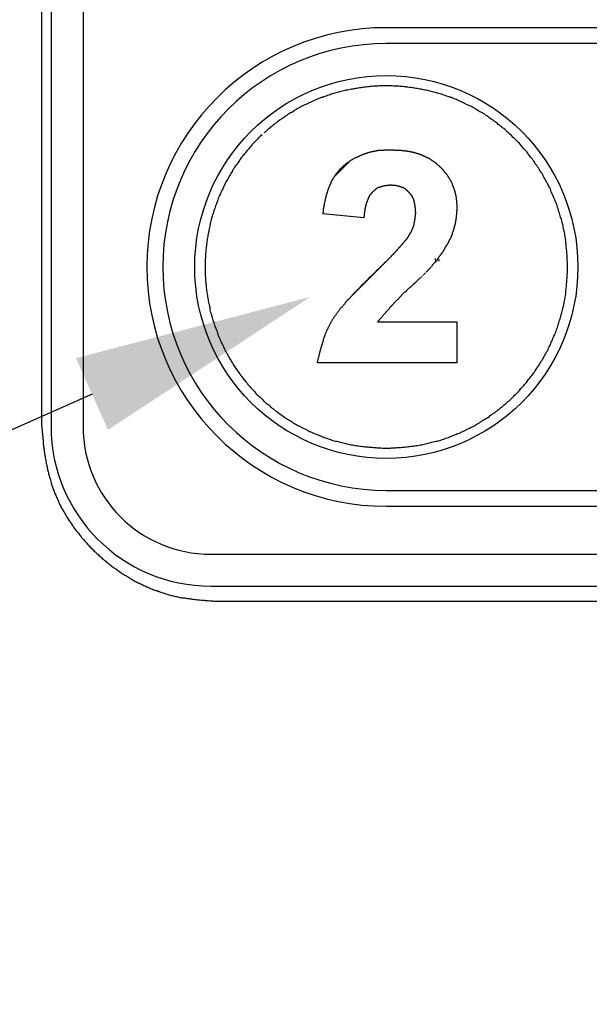
# Model space of a CAD drawing. Units: millimetres. Extents: x 105 to 2932, y 137 to 2051.
# Drawn here: x 671 to 707, y 1540 to 1602 of the extents above; entities that cross this region are included whole.
import ezdxf
from ezdxf import colors
from ezdxf.entities.mleader import LeaderData, LeaderLine
from ezdxf.math import Vec2, Vec3

# ---------------------------------------------------------------- set-up
doc = ezdxf.new("R2010")
doc.units = ezdxf.units.MM
doc.layers.add('_0-3_引き出し文字', color=210, linetype='Continuous')
doc.layers.add('_0-5_本体', color=7, linetype='Continuous')
doc.styles.add('ＭＳ ゴシック', font='MS Gothic.ttf')

msp = doc.modelspace()

# ---------------------------------------------------------------- linework, layer by layer
at = {"layer": '_0-5_本体'}
for p, q in [((672.567, 1689.614), (672.567, 1576.362)), ((673.167, 1689.567), (673.167, 1576.315)), ((675.171, 1689.567), (675.171, 1576.315)), ((720.271, 1601.371), (694.213, 1601.371)), ((720.271, 1600.369), (694.213, 1600.369)), ((690.94, 1592.003), (691.983, 1593.045)), ((692.806, 1589.419), (690.232, 1589.671)), ((691.943, 1584.426), (694.228, 1586.711)), ((697.273, 1586.881), (697.309, 1586.618)), ((697.483, 1586.834), (697.5, 1586.705)), ((701.925, 1577.931), (702.566, 1578.573)), ((693.967, 1574.965), (694.468, 1574.965)), ((694.213, 1572.306), (720.271, 1572.306)), ((694.213, 1571.304), (720.271, 1571.304)), ((683.189, 1568.297), (731.296, 1568.297)), ((683.189, 1566.293), (731.296, 1566.293)), ((683.591, 1565.338), (731.698, 1565.338))]:
    msp.add_line(p, q, dxfattribs=at)
for points in [[(702.566, 1578.573), (702.626, 1578.633), (702.666, 1578.713), (702.787, 1578.833), (702.847, 1578.893), (702.887, 1578.954), (703.007, 1579.074), (703.047, 1579.154), (703.107, 1579.214), (703.147, 1579.274), (703.208, 1579.334), (703.268, 1579.415), (703.308, 1579.475), (703.368, 1579.535), (703.408, 1579.595), (703.448, 1579.675), (703.508, 1579.735), (703.548, 1579.815), (703.608, 1579.876), (703.649, 1579.936), (703.689, 1580.016), (703.729, 1580.076), (703.789, 1580.156), (703.829, 1580.216), (703.869, 1580.297), (703.909, 1580.357), (703.949, 1580.437), (704.009, 1580.497), (704.09, 1580.657), (704.13, 1580.717), (704.17, 1580.798), (704.21, 1580.858), (704.29, 1581.018), (704.33, 1581.078), (704.37, 1581.158), (704.39, 1581.239), (704.43, 1581.319), (704.47, 1581.379), (704.551, 1581.539), (704.571, 1581.62), (704.611, 1581.68), (704.651, 1581.76), (704.671, 1581.84), (704.711, 1581.92), (704.731, 1582), (704.771, 1582.06), (704.811, 1582.141), (704.831, 1582.221), (704.871, 1582.301), (704.891, 1582.381), (704.911, 1582.461), (704.951, 1582.542), (704.971, 1582.622), (704.992, 1582.702), (705.032, 1582.762), (705.052, 1582.842), (705.072, 1582.922), (705.092, 1583.003), (705.132, 1583.083), (705.152, 1583.163), (705.172, 1583.243), (705.192, 1583.323), (705.212, 1583.403), (705.232, 1583.484), (705.252, 1583.564), (705.292, 1583.724), (705.332, 1583.885), (705.352, 1583.965), (705.372, 1584.045), (705.372, 1584.125), (705.392, 1584.205), (705.412, 1584.305), (705.433, 1584.386), (705.433, 1584.466), (705.453, 1584.546), (705.473, 1584.626), (705.473, 1584.706), (705.493, 1584.787), (705.493, 1584.867), (705.513, 1584.947), (705.513, 1585.027), (705.533, 1585.107), (705.533, 1585.288), (705.553, 1585.368), (705.553, 1585.528), (705.573, 1585.608), (705.573, 1585.849), (705.593, 1585.949), (705.593, 1586.691), (705.573, 1586.771), (705.573, 1587.092), (705.553, 1587.192), (705.553, 1587.352), (705.533, 1587.432), (705.533, 1587.513), (705.513, 1587.593), (705.513, 1587.753), (705.493, 1587.853), (705.473, 1587.934), (705.473, 1588.014), (705.453, 1588.094), (705.453, 1588.174), (705.433, 1588.254), (705.412, 1588.334), (705.412, 1588.415), (705.392, 1588.495), (705.352, 1588.655), (705.332, 1588.735), (705.312, 1588.815), (705.312, 1588.916), (705.292, 1588.996), (705.252, 1589.156), (705.232, 1589.236), (705.212, 1589.317), (705.192, 1589.397), (705.152, 1589.477), (705.132, 1589.557), (705.112, 1589.637), (705.092, 1589.717), (705.072, 1589.778), (705.032, 1589.858), (704.992, 1590.018), (704.951, 1590.098), (704.931, 1590.179), (704.911, 1590.259), (704.871, 1590.339), (704.851, 1590.419), (704.811, 1590.499), (704.791, 1590.559), (704.751, 1590.64), (704.731, 1590.72), (704.651, 1590.88), (704.631, 1590.96), (704.591, 1591.02), (704.551, 1591.101), (704.531, 1591.181), (704.49, 1591.261), (704.45, 1591.321), (704.37, 1591.481), (704.35, 1591.542), (704.27, 1591.702), (704.23, 1591.762), (704.15, 1591.922), (704.11, 1591.983), (704.069, 1592.063), (704.029, 1592.123), (703.989, 1592.203), (703.929, 1592.283), (703.889, 1592.343), (703.849, 1592.424), (703.809, 1592.484), (703.769, 1592.564), (703.709, 1592.624), (703.669, 1592.704), (703.629, 1592.764), (703.568, 1592.824), (703.528, 1592.905), (703.488, 1592.965), (703.428, 1593.025), (703.388, 1593.105), (703.328, 1593.165), (703.288, 1593.225), (703.228, 1593.305), (703.188, 1593.366), (703.127, 1593.426), (703.087, 1593.486), (703.027, 1593.566), (702.967, 1593.626), (702.927, 1593.686), (702.867, 1593.746), (702.807, 1593.807), (702.767, 1593.867), (702.706, 1593.947), (702.586, 1594.067), (702.546, 1594.127), (702.486, 1594.187), (702.426, 1594.248), (702.366, 1594.308), (702.306, 1594.368), (702.245, 1594.428), (702.185, 1594.468), (702.065, 1594.588), (701.945, 1594.709), (701.885, 1594.769), (701.825, 1594.809), (701.644, 1594.989), (701.584, 1595.029), (701.504, 1595.089), (701.444, 1595.15), (701.384, 1595.19), (701.323, 1595.25), (701.243, 1595.29), (701.183, 1595.35), (701.123, 1595.39), (701.063, 1595.45), (700.983, 1595.49), (700.922, 1595.55), (700.862, 1595.591), (700.782, 1595.651), (700.722, 1595.691), (700.642, 1595.731), (700.582, 1595.791), (700.522, 1595.831), (700.441, 1595.871), (700.381, 1595.931), (700.301, 1595.971), (700.241, 1596.011), (700.081, 1596.092), (700.02, 1596.132), (699.94, 1596.192), (699.88, 1596.232), (699.8, 1596.272), (699.74, 1596.312), (699.58, 1596.392), (699.519, 1596.432), (699.439, 1596.452), (699.359, 1596.493), (699.299, 1596.533), (699.058, 1596.653), (698.998, 1596.673), (698.838, 1596.753), (698.758, 1596.773), (698.678, 1596.813), (698.617, 1596.853), (698.537, 1596.873), (698.457, 1596.913), (698.377, 1596.934), (698.297, 1596.974), (698.216, 1596.994), (698.156, 1597.034), (698.076, 1597.054), (697.996, 1597.074), (697.916, 1597.114), (697.755, 1597.154), (697.675, 1597.194), (697.595, 1597.214), (697.515, 1597.234), (697.435, 1597.254), (697.274, 1597.294), (697.194, 1597.314), (697.114, 1597.334), (696.873, 1597.395), (696.793, 1597.415), (696.713, 1597.435), (696.633, 1597.455), (696.553, 1597.475), (696.473, 1597.495), (696.392, 1597.515), (696.312, 1597.515), (696.232, 1597.535), (696.152, 1597.555), (696.072, 1597.555), (695.992, 1597.575), (695.911, 1597.595), (695.831, 1597.595), (695.731, 1597.615), (695.651, 1597.615), (695.571, 1597.635), (695.49, 1597.635), (695.41, 1597.655), (695.33, 1597.655), (695.25, 1597.675), (695.09, 1597.675), (695.009, 1597.695), (694.669, 1597.695), (694.588, 1597.715), (693.767, 1597.715), (693.686, 1597.695), (693.426, 1597.695), (693.346, 1597.675), (693.185, 1597.675), (693.105, 1597.655), (693.025, 1597.655), (692.925, 1597.635), (692.845, 1597.635), (692.764, 1597.615), (692.684, 1597.615), (692.604, 1597.595), (692.524, 1597.595), (692.444, 1597.575), (692.363, 1597.555), (692.283, 1597.555), (692.203, 1597.535), (692.123, 1597.515), (692.023, 1597.515), (691.943, 1597.495), (691.862, 1597.475), (691.782, 1597.455), (691.702, 1597.435), (691.622, 1597.415), (691.542, 1597.395), (691.381, 1597.354), (691.301, 1597.334), (691.221, 1597.314), (691.141, 1597.294), (690.98, 1597.254), (690.74, 1597.194), (690.68, 1597.154), (690.6, 1597.134), (690.519, 1597.114), (690.439, 1597.074), (690.359, 1597.054), (690.279, 1597.034), (690.199, 1596.994), (690.118, 1596.974), (690.038, 1596.934), (689.978, 1596.913), (689.898, 1596.873), (689.818, 1596.853), (689.657, 1596.773), (689.597, 1596.753), (689.437, 1596.673), (689.357, 1596.653), (689.297, 1596.613), (689.056, 1596.493), (688.996, 1596.452), (688.916, 1596.432), (688.836, 1596.392), (688.776, 1596.352), (688.615, 1596.272), (688.555, 1596.232), (688.475, 1596.192), (688.415, 1596.132), (688.335, 1596.092), (688.274, 1596.052), (688.194, 1596.011), (688.134, 1595.971), (688.054, 1595.931), (687.994, 1595.871), (687.914, 1595.831), (687.853, 1595.791), (687.773, 1595.731), (687.713, 1595.691), (687.633, 1595.651), (687.573, 1595.591), (687.513, 1595.55), (687.433, 1595.49), (687.372, 1595.45), (687.312, 1595.39), (687.232, 1595.35), (687.172, 1595.29), (687.112, 1595.25), (687.052, 1595.19), (686.971, 1595.15), (686.911, 1595.089), (686.851, 1595.029), (686.791, 1594.989), (686.731, 1594.929), (686.611, 1594.809), (686.531, 1594.769)], [(686.41, 1594.648), (686.29, 1594.528), (686.23, 1594.468), (686.17, 1594.428), (686.13, 1594.368), (686.069, 1594.308), (686.009, 1594.248), (685.889, 1594.127), (685.769, 1594.007), (685.729, 1593.947), (685.669, 1593.867), (685.608, 1593.807), (685.568, 1593.746), (685.508, 1593.686), (685.448, 1593.626), (685.408, 1593.566), (685.348, 1593.486), (685.288, 1593.426), (685.248, 1593.366), (685.188, 1593.305), (685.147, 1593.225), (685.087, 1593.165), (685.047, 1593.105), (684.987, 1593.025), (684.947, 1592.965), (684.907, 1592.905), (684.847, 1592.824), (684.807, 1592.764), (684.747, 1592.684), (684.706, 1592.624), (684.666, 1592.564), (684.626, 1592.484), (684.566, 1592.424), (684.526, 1592.343), (684.486, 1592.283), (684.446, 1592.203), (684.406, 1592.123), (684.366, 1592.063), (684.326, 1591.983), (684.286, 1591.922), (684.245, 1591.842), (684.205, 1591.762), (684.165, 1591.702), (684.085, 1591.542), (684.045, 1591.481), (683.965, 1591.321), (683.945, 1591.241), (683.905, 1591.181), (683.825, 1591.02), (683.804, 1590.94), (683.764, 1590.88), (683.724, 1590.8), (683.704, 1590.72), (683.664, 1590.64), (683.644, 1590.559), (683.604, 1590.479), (683.584, 1590.419), (683.544, 1590.339), (683.524, 1590.259), (683.484, 1590.179), (683.444, 1590.018), (683.404, 1589.938), (683.384, 1589.858), (683.363, 1589.778), (683.343, 1589.697), (683.303, 1589.617), (683.283, 1589.537), (683.243, 1589.377), (683.223, 1589.317), (683.203, 1589.236), (683.183, 1589.156), (683.163, 1589.056), (683.123, 1588.896), (683.083, 1588.735), (683.063, 1588.655), (683.063, 1588.575), (683.023, 1588.415), (683.003, 1588.334), (683.003, 1588.254), (682.983, 1588.174), (682.963, 1588.094), (682.963, 1588.014), (682.943, 1587.934), (682.943, 1587.853), (682.922, 1587.773), (682.922, 1587.673), (682.902, 1587.593), (682.902, 1587.513), (682.882, 1587.432), (682.882, 1587.272), (682.862, 1587.192), (682.862, 1586.931), (682.842, 1586.851), (682.842, 1585.789), (682.862, 1585.689), (682.862, 1585.448), (682.882, 1585.368), (682.882, 1585.288), (682.902, 1585.207), (682.902, 1585.027), (682.922, 1584.947), (682.922, 1584.867), (682.943, 1584.787), (682.943, 1584.706), (682.983, 1584.546), (682.983, 1584.466), (683.003, 1584.386), (683.023, 1584.305), (683.023, 1584.205), (683.063, 1584.045), (683.083, 1583.965), (683.123, 1583.804), (683.143, 1583.724), (683.143, 1583.644), (683.183, 1583.484), (683.223, 1583.403), (683.283, 1583.163), (683.303, 1583.083), (683.343, 1582.922), (683.384, 1582.842), (683.404, 1582.762), (683.424, 1582.682), (683.444, 1582.602), (683.484, 1582.542), (683.504, 1582.461), (683.544, 1582.381), (683.564, 1582.301), (683.604, 1582.221), (683.624, 1582.141), (683.664, 1582.06), (683.684, 1581.98), (683.724, 1581.92), (683.744, 1581.84), (683.784, 1581.76), (683.825, 1581.68), (683.845, 1581.599), (683.885, 1581.539), (683.965, 1581.379), (683.985, 1581.299), (684.025, 1581.239), (684.065, 1581.158), (684.105, 1581.078), (684.145, 1581.018), (684.225, 1580.858), (684.265, 1580.798), (684.306, 1580.717), (684.346, 1580.657), (684.386, 1580.577), (684.426, 1580.497), (684.466, 1580.437), (684.506, 1580.357), (684.546, 1580.297), (684.606, 1580.216), (684.646, 1580.156), (684.686, 1580.076), (684.727, 1580.016), (684.787, 1579.936), (684.867, 1579.815), (684.927, 1579.735), (684.967, 1579.675), (685.027, 1579.615), (685.067, 1579.535), (685.127, 1579.475), (685.167, 1579.415), (685.228, 1579.334), (685.268, 1579.274), (685.328, 1579.214), (685.368, 1579.154), (685.428, 1579.074), (685.488, 1579.014), (685.528, 1578.954), (685.649, 1578.833), (685.689, 1578.773), (685.749, 1578.713), (685.809, 1578.633), (685.869, 1578.573), (685.929, 1578.513), (685.969, 1578.452), (686.029, 1578.392), (686.09, 1578.332), (686.15, 1578.292), (686.21, 1578.232), (686.27, 1578.172), (686.33, 1578.112), (686.39, 1578.052), (686.51, 1577.931), (686.571, 1577.891), (686.631, 1577.831), (686.691, 1577.771), (686.751, 1577.711), (686.831, 1577.671), (686.891, 1577.611), (686.951, 1577.55), (687.012, 1577.51), (687.072, 1577.45), (687.152, 1577.41), (687.212, 1577.35), (687.272, 1577.29), (687.332, 1577.25), (687.412, 1577.21), (687.473, 1577.15), (687.533, 1577.109), (687.613, 1577.049), (687.673, 1577.009), (687.753, 1576.949), (687.873, 1576.869), (687.954, 1576.829), (688.014, 1576.769), (688.094, 1576.729), (688.154, 1576.689), (688.234, 1576.648), (688.294, 1576.608), (688.375, 1576.548), (688.455, 1576.508), (688.515, 1576.468), (688.595, 1576.428), (688.655, 1576.388), (688.816, 1576.308), (688.876, 1576.268), (689.036, 1576.187), (689.096, 1576.167), (689.257, 1576.087), (689.317, 1576.047), (689.397, 1576.007), (689.477, 1575.987), (689.637, 1575.907), (689.698, 1575.887), (689.858, 1575.807), (689.938, 1575.787), (690.018, 1575.746), (690.078, 1575.726), (690.159, 1575.686), (690.239, 1575.666), (690.319, 1575.626), (690.479, 1575.586), (690.559, 1575.546), (690.64, 1575.526), (690.72, 1575.506), (690.8, 1575.466), (690.86, 1575.446), (690.94, 1575.426), (691.02, 1575.406), (691.101, 1575.386), (691.181, 1575.366), (691.261, 1575.346), (691.341, 1575.326), (691.502, 1575.285), (691.662, 1575.245), (691.742, 1575.225), (691.822, 1575.205), (691.922, 1575.185), (692.003, 1575.165), (692.083, 1575.165), (692.243, 1575.125), (692.323, 1575.125), (692.404, 1575.105), (692.484, 1575.105), (692.564, 1575.085), (692.644, 1575.085), (692.724, 1575.065), (692.804, 1575.065), (692.885, 1575.045), (693.065, 1575.045), (693.145, 1575.025), (693.306, 1575.025), (693.386, 1575.005), (693.546, 1575.005), (693.626, 1574.985), (693.887, 1574.985), (693.967, 1574.965)], [(691.983, 1593.045), (692.003, 1593.045), (692.023, 1593.065), (692.063, 1593.085), (692.083, 1593.085), (692.103, 1593.105), (692.123, 1593.125), (692.143, 1593.125), (692.163, 1593.145), (692.183, 1593.145), (692.203, 1593.165), (692.243, 1593.185), (692.263, 1593.185), (692.303, 1593.225), (692.323, 1593.225), (692.343, 1593.245), (692.363, 1593.245), (692.404, 1593.265), (692.424, 1593.265), (692.444, 1593.285), (692.464, 1593.285), (692.484, 1593.305), (692.504, 1593.305), (692.544, 1593.326), (692.564, 1593.346), (692.584, 1593.346), (692.604, 1593.366), (692.664, 1593.366), (692.684, 1593.386), (692.704, 1593.386), (692.724, 1593.406), (692.744, 1593.406), (692.784, 1593.426), (692.804, 1593.426), (692.825, 1593.446), (692.845, 1593.446), (692.885, 1593.466), (692.925, 1593.466), (692.945, 1593.486), (692.985, 1593.486), (693.005, 1593.506), (693.045, 1593.506), (693.065, 1593.526), (693.125, 1593.526), (693.145, 1593.546), (693.205, 1593.546), (693.225, 1593.566), (693.265, 1593.566), (693.306, 1593.586), (693.386, 1593.586), (693.406, 1593.606), (693.486, 1593.606), (693.506, 1593.626), (693.586, 1593.626), (693.606, 1593.646), (693.706, 1593.646), (693.727, 1593.666), (693.867, 1593.666), (693.887, 1593.686), (694.087, 1593.686), (694.127, 1593.706), (694.709, 1593.706), (694.729, 1593.686), (694.949, 1593.686), (694.969, 1593.666), (695.17, 1593.666), (695.19, 1593.646), (695.33, 1593.646), (695.35, 1593.626), (695.51, 1593.626), (695.531, 1593.606), (695.631, 1593.606), (695.651, 1593.586), (695.731, 1593.586), (695.771, 1593.566), (695.831, 1593.566), (695.851, 1593.546), (695.931, 1593.546), (695.951, 1593.526), (695.992, 1593.526), (696.012, 1593.506), (696.072, 1593.506), (696.092, 1593.486), (696.132, 1593.486), (696.152, 1593.466), (696.212, 1593.466), (696.232, 1593.446), (696.272, 1593.446), (696.292, 1593.426), (696.312, 1593.426), (696.332, 1593.406), (696.392, 1593.406), (696.412, 1593.386), (696.433, 1593.386), (696.453, 1593.366), (696.473, 1593.366), (696.493, 1593.346), (696.513, 1593.346), (696.533, 1593.326), (696.573, 1593.326), (696.593, 1593.305), (696.613, 1593.305), (696.633, 1593.285), (696.653, 1593.285), (696.673, 1593.265), (696.693, 1593.265), (696.713, 1593.245), (696.733, 1593.245), (696.753, 1593.225), (696.773, 1593.225), (696.813, 1593.185), (696.853, 1593.185), (696.873, 1593.165), (696.894, 1593.165), (696.914, 1593.145), (696.934, 1593.125), (696.954, 1593.125), (696.994, 1593.085), (697.014, 1593.085), (697.034, 1593.065), (697.054, 1593.045), (697.074, 1593.045), (697.094, 1593.025), (697.114, 1593.005), (697.134, 1593.005), (697.154, 1592.985), (697.174, 1592.965), (697.194, 1592.965), (697.214, 1592.945), (697.234, 1592.925), (697.254, 1592.905), (697.274, 1592.905), (697.294, 1592.885), (697.314, 1592.864), (697.335, 1592.864), (697.355, 1592.844), (697.355, 1592.824), (697.375, 1592.804), (697.395, 1592.784), (697.415, 1592.784), (697.435, 1592.764), (697.455, 1592.744), (697.495, 1592.704), (697.515, 1592.704), (697.535, 1592.684), (697.555, 1592.664), (697.555, 1592.644), (697.595, 1592.604), (697.615, 1592.604), (697.635, 1592.584), (697.675, 1592.544), (697.675, 1592.524), (697.715, 1592.484), (697.735, 1592.484), (697.776, 1592.444), (697.776, 1592.424), (697.796, 1592.403), (697.816, 1592.383), (697.836, 1592.363), (697.836, 1592.343), (697.876, 1592.303), (697.896, 1592.283), (697.916, 1592.263), (697.936, 1592.243), (697.956, 1592.223), (697.956, 1592.203), (697.976, 1592.183), (697.996, 1592.163), (698.016, 1592.143), (698.016, 1592.123), (698.036, 1592.103), (698.056, 1592.083), (698.056, 1592.063), (698.076, 1592.043), (698.096, 1592.023), (698.096, 1592.003), (698.116, 1591.983), (698.136, 1591.962), (698.136, 1591.942), (698.156, 1591.922), (698.156, 1591.902), (698.176, 1591.882), (698.196, 1591.842), (698.196, 1591.822), (698.216, 1591.802), (698.216, 1591.782), (698.237, 1591.762), (698.257, 1591.742), (698.257, 1591.722), (698.277, 1591.702), (698.277, 1591.682), (698.297, 1591.662), (698.297, 1591.642), (698.317, 1591.622), (698.317, 1591.602), (698.337, 1591.562), (698.337, 1591.542), (698.357, 1591.522), (698.357, 1591.501), (698.377, 1591.481), (698.377, 1591.461), (698.397, 1591.441), (698.397, 1591.421), (698.417, 1591.401), (698.417, 1591.341), (698.437, 1591.321), (698.437, 1591.301), (698.457, 1591.281), (698.457, 1591.241), (698.477, 1591.201), (698.477, 1591.181), (698.497, 1591.161), (698.497, 1591.121), (698.517, 1591.101), (698.517, 1591.02), (698.537, 1591), (698.537, 1590.96), (698.557, 1590.92), (698.557, 1590.86), (698.577, 1590.84), (698.577, 1590.74), (698.597, 1590.72), (698.597, 1590.579), (698.617, 1590.539), (698.617, 1590.339), (698.637, 1590.299), (698.637, 1589.858), (698.617, 1589.838), (698.617, 1589.597), (698.597, 1589.577), (698.597, 1589.397), (698.577, 1589.377), (698.577, 1589.256), (698.557, 1589.236), (698.557, 1589.136), (698.537, 1589.116), (698.537, 1589.036), (698.517, 1589.016), (698.517, 1588.956), (698.497, 1588.936), (698.497, 1588.876), (698.477, 1588.856), (698.477, 1588.795), (698.457, 1588.775), (698.457, 1588.715), (698.437, 1588.695), (698.437, 1588.675), (698.417, 1588.655), (698.417, 1588.595), (698.397, 1588.575), (698.397, 1588.535), (698.377, 1588.515), (698.377, 1588.495), (698.357, 1588.475), (698.357, 1588.435), (698.337, 1588.415), (698.337, 1588.375), (698.317, 1588.354), (698.317, 1588.314), (698.297, 1588.314), (698.297, 1588.294), (698.277, 1588.274), (698.277, 1588.234), (698.257, 1588.214), (698.257, 1588.174), (698.237, 1588.154), (698.216, 1588.134), (698.216, 1588.094), (698.196, 1588.074), (698.196, 1588.054), (698.176, 1588.034), (698.156, 1588.014), (698.156, 1587.974), (698.136, 1587.954), (698.136, 1587.934), (698.116, 1587.913), (698.116, 1587.893), (698.096, 1587.893), (698.096, 1587.853), (698.076, 1587.833), (698.076, 1587.813), (698.036, 1587.773), (698.036, 1587.753), (698.016, 1587.733), (698.016, 1587.713), (697.996, 1587.693), (697.976, 1587.673), (697.976, 1587.653), (697.956, 1587.633), (697.956, 1587.613), (697.936, 1587.593), (697.916, 1587.573), (697.916, 1587.553), (697.896, 1587.533), (697.896, 1587.513), (697.876, 1587.493), (697.856, 1587.473), (697.856, 1587.452), (697.836, 1587.432), (697.836, 1587.412), (697.816, 1587.412), (697.816, 1587.392), (697.796, 1587.372), (697.796, 1587.352), (697.776, 1587.332), (697.755, 1587.312), (697.755, 1587.292), (697.735, 1587.272), (697.735, 1587.252), (697.715, 1587.252), (697.715, 1587.232), (697.695, 1587.212), (697.695, 1587.192), (697.675, 1587.172), (697.655, 1587.172), (697.655, 1587.152), (697.635, 1587.132), (697.635, 1587.112), (697.615, 1587.112), (697.615, 1587.092), (697.595, 1587.072), (697.595, 1587.052), (697.555, 1587.011), (697.535, 1586.991), (697.535, 1586.971), (697.515, 1586.951), (697.495, 1586.931), (697.495, 1586.911), (697.475, 1586.891), (697.455, 1586.871), (697.435, 1586.851), (697.435, 1586.831), (697.415, 1586.811), (697.395, 1586.791), (697.395, 1586.771), (697.375, 1586.751), (697.355, 1586.731), (697.335, 1586.711), (697.314, 1586.691), (697.314, 1586.671), (697.294, 1586.651), (697.274, 1586.631), (697.254, 1586.611), (697.234, 1586.591), (697.214, 1586.571), (697.194, 1586.55), (697.174, 1586.53), (697.154, 1586.51), (697.134, 1586.49), (697.114, 1586.47), (697.094, 1586.45), (697.094, 1586.43), (697.074, 1586.39), (697.054, 1586.37)], [(690.98, 1592.043), (690.98, 1592.063), (691, 1592.083), (691.02, 1592.123), (691.041, 1592.143), (691.041, 1592.163), (691.061, 1592.183), (691.081, 1592.203), (691.101, 1592.223), (691.101, 1592.243), (691.141, 1592.283), (691.161, 1592.303), (691.181, 1592.323), (691.181, 1592.343), (691.221, 1592.383), (691.241, 1592.403), (691.261, 1592.424), (691.281, 1592.444), (691.301, 1592.464), (691.301, 1592.484), (691.321, 1592.504), (691.341, 1592.524), (691.361, 1592.524), (691.381, 1592.544), (691.401, 1592.564), (691.441, 1592.604), (691.482, 1592.644), (691.502, 1592.664), (691.522, 1592.684), (691.542, 1592.704), (691.562, 1592.704), (691.562, 1592.724), (691.582, 1592.744), (691.602, 1592.764), (691.622, 1592.784), (691.642, 1592.804), (691.662, 1592.804), (691.702, 1592.844), (691.742, 1592.864), (691.762, 1592.885), (691.782, 1592.885), (691.802, 1592.905), (691.822, 1592.925), (691.842, 1592.945), (691.862, 1592.945), (691.882, 1592.965), (691.902, 1592.985), (691.922, 1592.985)], [(690.239, 1589.677), (690.239, 1589.778), (690.259, 1589.798), (690.259, 1589.878), (690.279, 1589.898), (690.279, 1590.018), (690.299, 1590.038), (690.299, 1590.118), (690.319, 1590.138), (690.319, 1590.239), (690.339, 1590.259), (690.339, 1590.339), (690.359, 1590.379), (690.359, 1590.439), (690.379, 1590.479), (690.379, 1590.519), (690.399, 1590.539), (690.399, 1590.62), (690.419, 1590.66), (690.419, 1590.7), (690.439, 1590.72), (690.439, 1590.8), (690.459, 1590.82), (690.459, 1590.88), (690.479, 1590.9), (690.479, 1590.96), (690.499, 1590.98), (690.499, 1591), (690.519, 1591.02), (690.519, 1591.081), (690.539, 1591.101), (690.539, 1591.141), (690.559, 1591.181), (690.559, 1591.201), (690.58, 1591.221), (690.58, 1591.261), (690.6, 1591.301), (690.6, 1591.321), (690.62, 1591.341), (690.62, 1591.361), (690.64, 1591.381), (690.64, 1591.421), (690.66, 1591.441), (690.66, 1591.461), (690.68, 1591.481), (690.68, 1591.501), (690.7, 1591.522), (690.7, 1591.562), (690.72, 1591.582), (690.72, 1591.602), (690.74, 1591.622), (690.74, 1591.642), (690.76, 1591.662), (690.76, 1591.702), (690.8, 1591.742), (690.8, 1591.762), (690.82, 1591.782), (690.82, 1591.802), (690.84, 1591.822), (690.86, 1591.842), (690.86, 1591.882), (690.88, 1591.902), (690.88, 1591.922), (690.9, 1591.942), (690.92, 1591.962), (690.94, 1591.983), (690.94, 1592.003)], [(694.228, 1586.711), (694.268, 1586.751), (694.288, 1586.771), (694.308, 1586.791), (694.328, 1586.811), (694.348, 1586.831), (694.368, 1586.831), (694.368, 1586.851), (694.388, 1586.871), (694.408, 1586.891), (694.428, 1586.911), (694.448, 1586.931), (694.468, 1586.951), (694.488, 1586.971), (694.508, 1586.991), (694.528, 1587.011), (694.548, 1587.032), (694.568, 1587.052), (694.568, 1587.072), (694.588, 1587.072), (694.608, 1587.092), (694.629, 1587.112), (694.649, 1587.132), (694.649, 1587.152), (694.669, 1587.152), (694.669, 1587.172), (694.689, 1587.172), (694.689, 1587.192), (694.709, 1587.192), (694.709, 1587.212), (694.749, 1587.252), (694.769, 1587.272), (694.789, 1587.272), (694.789, 1587.292), (694.809, 1587.312), (694.829, 1587.332), (694.849, 1587.352), (694.869, 1587.372), (694.869, 1587.392), (694.889, 1587.392), (694.889, 1587.412), (694.909, 1587.412), (694.909, 1587.432), (694.929, 1587.432), (694.929, 1587.452), (694.949, 1587.473), (694.989, 1587.513), (694.989, 1587.533), (695.009, 1587.533), (695.009, 1587.553), (695.029, 1587.553), (695.069, 1587.593), (695.069, 1587.613), (695.09, 1587.613), (695.09, 1587.633), (695.11, 1587.633), (695.11, 1587.653), (695.13, 1587.673), (695.15, 1587.693), (695.17, 1587.713), (695.17, 1587.733), (695.19, 1587.733), (695.19, 1587.753), (695.21, 1587.753), (695.21, 1587.773), (695.23, 1587.773), (695.23, 1587.793), (695.25, 1587.813), (695.27, 1587.833), (695.29, 1587.853), (695.29, 1587.873), (695.31, 1587.873), (695.31, 1587.893), (695.33, 1587.893), (695.33, 1587.913), (695.35, 1587.934), (695.37, 1587.954), (695.39, 1587.974), (695.39, 1587.994), (695.41, 1587.994), (695.41, 1588.014), (695.43, 1588.014), (695.43, 1588.034), (695.45, 1588.054), (695.47, 1588.074), (695.49, 1588.094), (695.51, 1588.114), (695.51, 1588.134), (695.531, 1588.134), (695.531, 1588.154), (695.551, 1588.154), (695.551, 1588.174), (695.571, 1588.174), (695.571, 1588.214), (695.591, 1588.214), (695.591, 1588.234), (695.611, 1588.254), (695.611, 1588.274), (695.631, 1588.294), (695.631, 1588.314), (695.651, 1588.314), (695.651, 1588.354), (695.671, 1588.354), (695.671, 1588.375), (695.691, 1588.395), (695.691, 1588.415), (695.711, 1588.415), (695.711, 1588.455), (695.731, 1588.455), (695.731, 1588.495), (695.751, 1588.495), (695.751, 1588.535), (695.771, 1588.535), (695.771, 1588.575), (695.791, 1588.575), (695.791, 1588.595), (695.811, 1588.615), (695.811, 1588.655), (695.831, 1588.655), (695.831, 1588.695), (695.851, 1588.695), (695.851, 1588.735), (695.871, 1588.755), (695.871, 1588.795), (695.891, 1588.795), (695.891, 1588.836), (695.911, 1588.856), (695.911, 1588.896), (695.931, 1588.916), (695.931, 1588.956), (695.951, 1588.976), (695.951, 1589.036), (695.971, 1589.056), (695.971, 1589.116), (695.992, 1589.136), (695.992, 1589.216), (696.012, 1589.236), (696.012, 1589.337), (696.032, 1589.357), (696.032, 1589.497), (696.052, 1589.497), (696.052, 1589.677), (696.072, 1589.677), (696.072, 1589.798), (696.052, 1589.798), (696.052, 1590.058), (696.032, 1590.058), (696.032, 1590.199), (696.012, 1590.219), (696.012, 1590.319), (695.992, 1590.319), (695.992, 1590.399), (695.971, 1590.399), (695.971, 1590.459), (695.951, 1590.479), (695.951, 1590.519), (695.931, 1590.539), (695.931, 1590.579), (695.911, 1590.599), (695.911, 1590.62), (695.891, 1590.64), (695.891, 1590.66), (695.871, 1590.68), (695.871, 1590.72), (695.851, 1590.72), (695.851, 1590.76), (695.831, 1590.76), (695.831, 1590.78), (695.811, 1590.78), (695.811, 1590.82), (695.791, 1590.82), (695.791, 1590.84), (695.771, 1590.86), (695.771, 1590.88), (695.751, 1590.88), (695.751, 1590.9), (695.731, 1590.92), (695.711, 1590.94), (695.711, 1590.96), (695.691, 1590.96), (695.691, 1590.98), (695.671, 1590.98), (695.671, 1591), (695.651, 1591), (695.651, 1591.02), (695.631, 1591.04), (695.611, 1591.06), (695.591, 1591.06), (695.591, 1591.081), (695.551, 1591.121), (695.531, 1591.121), (695.531, 1591.141), (695.51, 1591.141), (695.51, 1591.161), (695.49, 1591.161), (695.47, 1591.181), (695.45, 1591.201), (695.43, 1591.201), (695.43, 1591.221), (695.41, 1591.221), (695.39, 1591.241), (695.37, 1591.241), (695.37, 1591.261), (695.33, 1591.261), (695.33, 1591.281), (695.31, 1591.281), (695.29, 1591.301), (695.27, 1591.301), (695.25, 1591.321), (695.23, 1591.321), (695.21, 1591.341), (695.17, 1591.341), (695.17, 1591.361), (695.13, 1591.361), (695.13, 1591.381), (695.09, 1591.381), (695.069, 1591.401), (695.009, 1591.401), (695.009, 1591.421), (694.929, 1591.421), (694.909, 1591.441), (694.809, 1591.441), (694.809, 1591.461), (694.608, 1591.461), (694.588, 1591.481), (694.408, 1591.481), (694.388, 1591.461), (694.228, 1591.461), (694.208, 1591.441), (694.087, 1591.441), (694.087, 1591.421), (693.987, 1591.421), (693.967, 1591.401), (693.927, 1591.401), (693.907, 1591.381), (693.847, 1591.381), (693.847, 1591.361), (693.807, 1591.361), (693.787, 1591.341), (693.747, 1591.341), (693.747, 1591.321), (693.706, 1591.321), (693.706, 1591.301), (693.666, 1591.301), (693.666, 1591.281), (693.646, 1591.281), (693.626, 1591.261), (693.606, 1591.261), (693.586, 1591.241), (693.566, 1591.241), (693.566, 1591.221), (693.546, 1591.221), (693.526, 1591.201), (693.506, 1591.201), (693.506, 1591.181), (693.486, 1591.181), (693.486, 1591.161), (693.466, 1591.161), (693.466, 1591.141), (693.446, 1591.141), (693.426, 1591.121), (693.406, 1591.101), (693.386, 1591.081), (693.366, 1591.06), (693.346, 1591.06), (693.346, 1591.04), (693.326, 1591.02), (693.306, 1591), (693.306, 1590.98), (693.286, 1590.98), (693.286, 1590.96), (693.265, 1590.96), (693.265, 1590.94), (693.245, 1590.94), (693.245, 1590.92), (693.225, 1590.9), (693.225, 1590.88), (693.205, 1590.88), (693.205, 1590.86), (693.185, 1590.86), (693.185, 1590.84), (693.165, 1590.82), (693.165, 1590.8), (693.145, 1590.8), (693.145, 1590.76), (693.125, 1590.76), (693.125, 1590.74), (693.105, 1590.72), (693.105, 1590.7), (693.085, 1590.68), (693.085, 1590.66), (693.065, 1590.64), (693.065, 1590.62), (693.045, 1590.599), (693.045, 1590.559), (693.025, 1590.559), (693.025, 1590.519), (693.005, 1590.499), (693.005, 1590.459), (692.985, 1590.459), (692.985, 1590.419), (692.965, 1590.399), (692.965, 1590.339), (692.945, 1590.339), (692.945, 1590.279), (692.925, 1590.259), (692.925, 1590.199), (692.905, 1590.179), (692.905, 1590.118), (692.885, 1590.098), (692.885, 1590.018), (692.865, 1589.998), (692.865, 1589.878), (692.845, 1589.878), (692.845, 1589.717), (692.825, 1589.717), (692.825, 1589.517), (692.804, 1589.517), (692.804, 1589.417)], [(693.987, 1586.47), (693.987, 1586.49), (694.007, 1586.49), (694.007, 1586.51), (694.027, 1586.51), (694.027, 1586.53), (694.047, 1586.53), (694.067, 1586.55)], [(694.087, 1586.571), (694.107, 1586.591), (694.127, 1586.611), (694.127, 1586.631), (694.147, 1586.631), (694.167, 1586.651)], [(692.023, 1584.506), (692.043, 1584.526), (692.063, 1584.546), (692.083, 1584.586), (692.123, 1584.606), (692.143, 1584.626), (692.163, 1584.666), (692.183, 1584.686), (692.223, 1584.706), (692.243, 1584.726), (692.263, 1584.766), (692.303, 1584.807), (692.343, 1584.847), (692.363, 1584.867), (692.384, 1584.887), (692.404, 1584.927), (692.444, 1584.947), (692.464, 1584.967), (692.484, 1584.987), (692.524, 1585.027), (692.544, 1585.047), (692.564, 1585.067), (692.584, 1585.107), (692.624, 1585.127), (692.644, 1585.147), (692.664, 1585.167), (692.684, 1585.207), (692.724, 1585.228), (692.744, 1585.248), (692.764, 1585.288), (692.784, 1585.308), (692.825, 1585.328), (692.845, 1585.348), (692.865, 1585.388), (692.885, 1585.408), (692.925, 1585.428), (692.945, 1585.448), (692.965, 1585.488), (693.005, 1585.508), (693.025, 1585.528), (693.045, 1585.568), (693.065, 1585.588), (693.105, 1585.608), (693.125, 1585.628), (693.145, 1585.669), (693.165, 1585.689), (693.205, 1585.709), (693.225, 1585.729), (693.245, 1585.769), (693.286, 1585.789), (693.306, 1585.809), (693.326, 1585.829), (693.346, 1585.869), (693.386, 1585.889), (693.406, 1585.909), (693.426, 1585.929), (693.486, 1585.989), (693.506, 1586.009), (693.526, 1586.029), (693.546, 1586.049), (693.586, 1586.089), (693.606, 1586.109), (693.626, 1586.13), (693.646, 1586.15), (693.666, 1586.17), (693.686, 1586.17), (693.686, 1586.19), (693.706, 1586.19), (693.706, 1586.21), (693.727, 1586.23), (693.747, 1586.25), (693.767, 1586.27), (693.787, 1586.27), (693.787, 1586.29), (693.807, 1586.29), (693.807, 1586.31), (693.827, 1586.31), (693.827, 1586.33), (693.847, 1586.33), (693.847, 1586.35), (693.867, 1586.37), (693.887, 1586.37), (693.887, 1586.39), (693.907, 1586.39), (693.907, 1586.41), (693.927, 1586.41), (693.927, 1586.43), (693.947, 1586.43), (693.967, 1586.45)], [(696.673, 1585.969), (696.653, 1585.949), (696.633, 1585.929), (696.613, 1585.909), (696.593, 1585.889)], [(697.034, 1586.35), (697.014, 1586.33), (696.994, 1586.31), (696.954, 1586.27), (696.934, 1586.25), (696.914, 1586.23), (696.894, 1586.21), (696.873, 1586.19), (696.833, 1586.15), (696.813, 1586.13), (696.813, 1586.109), (696.773, 1586.069), (696.753, 1586.049), (696.733, 1586.029), (696.713, 1586.009)], [(696.352, 1585.648), (696.332, 1585.628), (696.312, 1585.628), (696.272, 1585.588), (696.252, 1585.568), (696.232, 1585.548), (696.132, 1585.448), (696.112, 1585.428), (696.092, 1585.408), (696.072, 1585.388), (696.032, 1585.348), (696.012, 1585.328), (695.992, 1585.328), (695.971, 1585.308), (695.951, 1585.288), (695.931, 1585.268), (695.911, 1585.248), (695.891, 1585.228), (695.871, 1585.207), (695.851, 1585.187), (695.831, 1585.167), (695.811, 1585.147), (695.791, 1585.127), (695.771, 1585.107), (695.751, 1585.087), (695.731, 1585.067), (695.711, 1585.067), (695.691, 1585.047), (695.671, 1585.027), (695.651, 1585.007), (695.611, 1584.987), (695.591, 1584.967), (695.551, 1584.927), (695.531, 1584.907), (695.51, 1584.887), (695.39, 1584.766), (695.37, 1584.746), (695.35, 1584.726), (695.33, 1584.726), (695.31, 1584.706), (695.27, 1584.666), (695.17, 1584.566), (695.15, 1584.546), (695.15, 1584.526), (695.11, 1584.486), (695.09, 1584.466), (695.049, 1584.426), (695.029, 1584.406), (695.009, 1584.386), (694.989, 1584.366), (694.949, 1584.326), (694.929, 1584.305), (694.889, 1584.265), (694.869, 1584.245), (694.849, 1584.225), (694.829, 1584.205), (694.809, 1584.185), (694.789, 1584.165), (694.709, 1584.085), (694.689, 1584.065), (694.689, 1584.045), (694.669, 1584.025), (694.649, 1584.005), (694.629, 1583.985), (694.608, 1583.965), (694.588, 1583.945), (694.568, 1583.925), (694.548, 1583.905), (694.528, 1583.885), (694.508, 1583.864), (694.488, 1583.844), (694.468, 1583.824), (694.448, 1583.804), (694.428, 1583.784), (694.408, 1583.764), (694.408, 1583.744), (694.388, 1583.704), (694.368, 1583.684), (694.348, 1583.664), (694.308, 1583.624), (694.288, 1583.604), (694.268, 1583.584), (694.248, 1583.564), (694.228, 1583.544), (694.167, 1583.484), (694.167, 1583.464), (694.147, 1583.444), (694.127, 1583.424), (694.107, 1583.403), (694.067, 1583.363), (694.047, 1583.343), (694.027, 1583.323), (694.007, 1583.303), (693.987, 1583.283)], [(696.392, 1585.689), (696.372, 1585.669)], [(696.453, 1585.749), (696.433, 1585.729), (696.412, 1585.709)], [(696.533, 1585.829), (696.513, 1585.809)], [(696.573, 1585.869), (696.553, 1585.849)], [(689.898, 1580.317), (689.898, 1580.397), (689.918, 1580.437), (689.918, 1580.457), (689.938, 1580.497), (689.938, 1580.577), (689.958, 1580.617), (689.958, 1580.637), (689.978, 1580.677), (689.978, 1580.717), (689.998, 1580.758), (689.998, 1580.818), (690.018, 1580.858), (690.018, 1580.898), (690.038, 1580.938), (690.038, 1580.958), (690.058, 1580.998), (690.058, 1581.078), (690.078, 1581.098), (690.078, 1581.138), (690.098, 1581.179), (690.098, 1581.219), (690.118, 1581.239), (690.118, 1581.279), (690.139, 1581.319), (690.139, 1581.359), (690.159, 1581.379), (690.159, 1581.419), (690.179, 1581.459), (690.179, 1581.499), (690.199, 1581.519), (690.199, 1581.559), (690.219, 1581.599), (690.219, 1581.62), (690.239, 1581.66), (690.239, 1581.7), (690.259, 1581.74), (690.259, 1581.76), (690.279, 1581.8), (690.299, 1581.84), (690.299, 1581.86), (690.319, 1581.9), (690.319, 1581.94), (690.339, 1581.96), (690.359, 1582), (690.359, 1582.04), (690.379, 1582.06), (690.379, 1582.101), (690.419, 1582.181), (690.419, 1582.201), (690.439, 1582.241), (690.459, 1582.261), (690.459, 1582.301), (690.479, 1582.341), (690.499, 1582.361), (690.499, 1582.401), (690.519, 1582.441), (690.539, 1582.461), (690.559, 1582.501), (690.559, 1582.522), (690.58, 1582.562), (690.6, 1582.602), (690.62, 1582.622), (690.64, 1582.662), (690.64, 1582.682), (690.66, 1582.722), (690.68, 1582.762), (690.7, 1582.782), (690.72, 1582.822), (690.74, 1582.842), (690.74, 1582.882), (690.76, 1582.902), (690.78, 1582.942), (690.8, 1582.962), (690.82, 1583.003), (690.84, 1583.023), (690.86, 1583.063), (690.88, 1583.103), (690.9, 1583.123), (690.92, 1583.163), (690.96, 1583.203), (690.98, 1583.243), (691, 1583.263), (691.02, 1583.303), (691.041, 1583.323), (691.061, 1583.363), (691.081, 1583.383), (691.101, 1583.424), (691.121, 1583.444), (691.141, 1583.484), (691.161, 1583.504), (691.181, 1583.544), (691.221, 1583.564), (691.241, 1583.584), (691.261, 1583.624), (691.281, 1583.644), (691.301, 1583.684), (691.321, 1583.704), (691.341, 1583.724), (691.361, 1583.764), (691.401, 1583.784), (691.421, 1583.824), (691.441, 1583.844), (691.461, 1583.864), (691.482, 1583.905), (691.502, 1583.925), (691.542, 1583.965), (691.582, 1584.005), (691.602, 1584.045), (691.642, 1584.085), (691.702, 1584.145), (691.722, 1584.185), (691.762, 1584.225), (691.802, 1584.265), (691.822, 1584.285), (691.842, 1584.305), (691.862, 1584.346), (691.902, 1584.366), (691.922, 1584.386), (691.943, 1584.426)], [(693.667, 1582.898), (698.64, 1582.898), (698.64, 1580.324), (689.889, 1580.324)], [(693.967, 1583.263), (693.967, 1583.243), (693.947, 1583.223), (693.927, 1583.183), (693.907, 1583.163), (693.887, 1583.143), (693.867, 1583.123), (693.847, 1583.103), (693.827, 1583.083), (693.807, 1583.063), (693.787, 1583.043), (693.767, 1583.023), (693.767, 1583.003), (693.747, 1582.983), (693.727, 1582.962), (693.706, 1582.942), (693.666, 1582.902)], [(694.468, 1574.965), (694.548, 1574.985), (694.789, 1574.985), (694.869, 1575.005), (695.13, 1575.005), (695.21, 1575.025), (695.37, 1575.025), (695.45, 1575.045), (695.531, 1575.045), (695.611, 1575.065), (695.691, 1575.065), (695.771, 1575.085), (695.871, 1575.085), (695.951, 1575.105), (696.032, 1575.105), (696.112, 1575.125), (696.192, 1575.125), (696.272, 1575.145), (696.352, 1575.165), (696.433, 1575.165), (696.513, 1575.185), (696.833, 1575.265), (696.914, 1575.285), (697.074, 1575.326), (697.154, 1575.346), (697.234, 1575.366), (697.314, 1575.386), (697.395, 1575.406), (697.475, 1575.426), (697.635, 1575.466), (697.715, 1575.506), (697.796, 1575.526), (697.876, 1575.546), (697.956, 1575.586), (698.036, 1575.606), (698.116, 1575.626), (698.176, 1575.666), (698.257, 1575.686), (698.337, 1575.726), (698.417, 1575.746), (698.497, 1575.787), (698.577, 1575.807), (698.637, 1575.847), (698.718, 1575.887), (698.798, 1575.907), (698.958, 1575.987), (699.018, 1576.007), (699.259, 1576.127), (699.319, 1576.167), (699.399, 1576.187), (699.479, 1576.228), (699.539, 1576.268), (699.7, 1576.348), (699.76, 1576.388), (699.84, 1576.428), (699.9, 1576.468), (700.061, 1576.548), (700.121, 1576.608), (700.201, 1576.648), (700.261, 1576.689), (700.341, 1576.729), (700.401, 1576.769), (700.482, 1576.829), (700.542, 1576.869), (700.622, 1576.909), (700.682, 1576.949), (700.742, 1577.009), (700.822, 1577.049), (700.882, 1577.109), (700.963, 1577.15), (701.023, 1577.19), (701.083, 1577.25), (701.143, 1577.29), (701.223, 1577.35), (701.283, 1577.41), (701.343, 1577.45), (701.404, 1577.51), (701.484, 1577.55), (701.604, 1577.671), (701.664, 1577.711), (701.724, 1577.771), (701.784, 1577.831), (701.845, 1577.891), (701.925, 1577.931)], [(702.045, 1578.052), (702.105, 1578.112)], [(702.225, 1578.232), (702.265, 1578.292), (702.326, 1578.332)], [(672.559, 1576.368), (672.58, 1576.288), (672.58, 1576.167), (672.6, 1576.087), (672.6, 1575.947), (672.62, 1575.887), (672.62, 1575.746), (672.64, 1575.686), (672.64, 1575.546), (672.66, 1575.486), (672.66, 1575.406), (672.68, 1575.346), (672.68, 1575.205), (672.7, 1575.145), (672.7, 1575.065), (672.72, 1575.005), (672.72, 1574.945), (672.74, 1574.864), (672.74, 1574.744), (672.76, 1574.664), (672.76, 1574.604), (672.78, 1574.544), (672.78, 1574.464), (672.8, 1574.403), (672.8, 1574.343), (672.82, 1574.263), (672.84, 1574.203), (672.84, 1574.143), (672.86, 1574.063), (672.86, 1574.003), (672.88, 1573.942), (672.9, 1573.862), (672.9, 1573.802), (672.92, 1573.742), (672.94, 1573.682), (672.94, 1573.602), (672.96, 1573.542), (672.98, 1573.481), (673, 1573.401), (673, 1573.341), (673.041, 1573.221), (673.061, 1573.141), (673.081, 1573.081), (673.101, 1573.02), (673.121, 1572.96), (673.141, 1572.88), (673.181, 1572.76), (673.221, 1572.64), (673.241, 1572.559), (673.261, 1572.499), (673.281, 1572.439), (673.301, 1572.379), (673.321, 1572.319), (673.361, 1572.259), (673.381, 1572.179), (673.401, 1572.118), (673.421, 1572.058), (673.461, 1571.998), (673.482, 1571.938), (673.502, 1571.878), (673.542, 1571.818), (673.562, 1571.758), (673.582, 1571.697), (673.622, 1571.637), (673.642, 1571.577), (673.682, 1571.497), (673.702, 1571.437), (673.742, 1571.377), (673.762, 1571.317), (673.802, 1571.256), (673.822, 1571.196), (673.862, 1571.136), (673.902, 1571.076), (673.922, 1571.016), (673.963, 1570.956), (674.003, 1570.916), (674.023, 1570.856), (674.063, 1570.795), (674.103, 1570.735), (674.143, 1570.675), (674.163, 1570.615), (674.203, 1570.555), (674.243, 1570.495), (674.283, 1570.435), (674.323, 1570.375), (674.363, 1570.334), (674.404, 1570.274), (674.424, 1570.214), (674.464, 1570.154), (674.504, 1570.094), (674.544, 1570.054), (674.584, 1569.994), (674.664, 1569.873), (674.704, 1569.833), (674.744, 1569.773), (674.784, 1569.713), (674.885, 1569.613), (674.925, 1569.553), (674.965, 1569.493), (675.005, 1569.452), (675.045, 1569.392), (675.085, 1569.352), (675.125, 1569.292), (675.185, 1569.232), (675.225, 1569.192), (675.265, 1569.132), (675.306, 1569.092), (675.366, 1569.032), (675.406, 1568.991), (675.446, 1568.931), (675.506, 1568.891), (675.546, 1568.831), (675.586, 1568.791), (675.626, 1568.731), (675.686, 1568.691), (675.727, 1568.631), (675.787, 1568.591), (675.827, 1568.55), (675.867, 1568.49), (675.927, 1568.45), (675.967, 1568.41), (676.027, 1568.35), (676.067, 1568.31), (676.127, 1568.27), (676.167, 1568.21), (676.228, 1568.17), (676.268, 1568.13), (676.328, 1568.089), (676.368, 1568.029), (676.428, 1567.989), (676.468, 1567.949), (676.528, 1567.909), (676.588, 1567.869), (676.629, 1567.809), (676.749, 1567.729), (676.789, 1567.689), (676.909, 1567.608), (676.949, 1567.568), (677.009, 1567.528), (677.069, 1567.488), (677.11, 1567.448), (677.23, 1567.368), (677.29, 1567.328), (677.33, 1567.288), (677.39, 1567.248), (677.571, 1567.127), (677.611, 1567.087), (677.671, 1567.067), (677.731, 1567.027), (677.791, 1566.987), (677.851, 1566.947), (677.911, 1566.907), (677.971, 1566.887), (678.092, 1566.807), (678.132, 1566.766), (678.192, 1566.746), (678.252, 1566.706), (678.312, 1566.666), (678.372, 1566.646), (678.433, 1566.606), (678.493, 1566.586), (678.553, 1566.546), (678.613, 1566.506), (678.673, 1566.486), (678.733, 1566.446), (678.793, 1566.426), (678.873, 1566.386), (678.934, 1566.366), (678.994, 1566.326), (679.054, 1566.305), (679.114, 1566.285), (679.174, 1566.245), (679.234, 1566.225), (679.294, 1566.205), (679.355, 1566.165), (679.415, 1566.145), (679.495, 1566.125), (679.555, 1566.085), (679.615, 1566.065), (679.675, 1566.045), (679.735, 1566.025), (679.796, 1566.005), (679.876, 1565.965), (680.056, 1565.905), (680.116, 1565.885), (680.196, 1565.864), (680.257, 1565.844), (680.317, 1565.824), (680.377, 1565.804), (680.457, 1565.784), (680.577, 1565.744), (680.637, 1565.724), (680.718, 1565.704), (680.778, 1565.704), (680.838, 1565.684), (680.898, 1565.664), (680.978, 1565.644), (681.038, 1565.644), (681.098, 1565.624), (681.179, 1565.604), (681.239, 1565.584), (681.299, 1565.584), (681.379, 1565.564), (681.439, 1565.564), (681.499, 1565.544), (681.58, 1565.544), (681.64, 1565.524), (681.7, 1565.504), (681.84, 1565.504), (681.9, 1565.484), (681.98, 1565.484), (682.041, 1565.464), (682.101, 1565.464), (682.181, 1565.444), (682.301, 1565.444), (682.381, 1565.424), (682.502, 1565.424), (682.582, 1565.403), (682.782, 1565.403), (682.842, 1565.383), (683.043, 1565.383), (683.123, 1565.363), (683.323, 1565.363), (683.384, 1565.343), (683.584, 1565.343)]]:
    msp.add_lwpolyline(points, dxfattribs=at)
msp.add_circle((694.213, 1586.338), 12.027, dxfattribs=at)
for centre, radius, start in [((694.213, 1586.338), 15.033, 90), ((694.213, 1586.338), 14.031, 90), ((683.189, 1576.315), 10.022, 180), ((683.189, 1576.315), 8.018, 180)]:
    msp.add_arc(centre, radius, start, 270, dxfattribs=at)

# ---------------------------------------------------------------- leaders
at = {"layer": '_0-3_引き出し文字'}
ml = msp.add_multileader_mtext('Standard', dxfattribs=at)
ml.set_content('', color=256, style='ＭＳ ゴシック')
ml.set_leader_properties()
ml.build(insert=Vec2(0, 0))
ml.multileader.update_dxf_attribs({"text_right_attachment_type": 6, "dogleg_length": 30, "arrow_head_size": 15})
ctx = ml.context
ctx.base_point, ctx.arrow_head_size, ctx.plane_origin = Vec3(232.995, 1579.876), 15, Vec3(488.015, 1341.354)
ctx.right_attachment, ctx.text_align_type = 6, 2
notes = []
notes.append((ctx, [(0, (1, 1, 0), (589.655, 1577.876), (-1, 0), 352.66, [(0, [(689.386, 1614.561)], 0, [])])]))
ctx.mtext.insert, ctx.mtext.alignment, ctx.mtext.flow_direction = Vec3(234.995, 1581.876), 3, 5
ml = msp.add_multileader_mtext('Standard', dxfattribs=at)
ml.set_content('', color=256, style='ＭＳ ゴシック')
ml.set_leader_properties()
ml.build(insert=Vec2(0, 0))
ml.multileader.update_dxf_attribs({"text_right_attachment_type": 6, "dogleg_length": 30, "arrow_head_size": 15})
ctx = ml.context
ctx.base_point, ctx.arrow_head_size, ctx.plane_origin = Vec3(232.995, 1542.02), 15, Vec3(488.422, 1310.813)
ctx.right_attachment, ctx.text_align_type = 6, 2
notes.append((ctx, [(0, (1, 1, 0), (589.655, 1540.02), (-1, 0), 352.66, [(0, [(689.438, 1584.459)], 0, [])])]))
ctx.mtext.insert, ctx.mtext.alignment, ctx.mtext.flow_direction = Vec3(234.995, 1544.02), 3, 5
for ctx, leaders in notes:
    for number, flags, end, landing, length, lines in leaders:
        leader = LeaderData()
        leader.index, (leader.has_last_leader_line, leader.has_dogleg_vector, leader.attachment_direction) = number, flags
        leader.last_leader_point, leader.dogleg_vector, leader.dogleg_length = Vec3(end), Vec3(landing), length
        for number, points, colour, breaks in lines:
            line = LeaderLine()
            line.index, line.vertices, line.color, line.breaks = number, Vec3.list(points), colors.encode_raw_color(colour), breaks
            leader.lines.append(line)
        ctx.leaders.append(leader)

doc.saveas('drawing.dxf')
